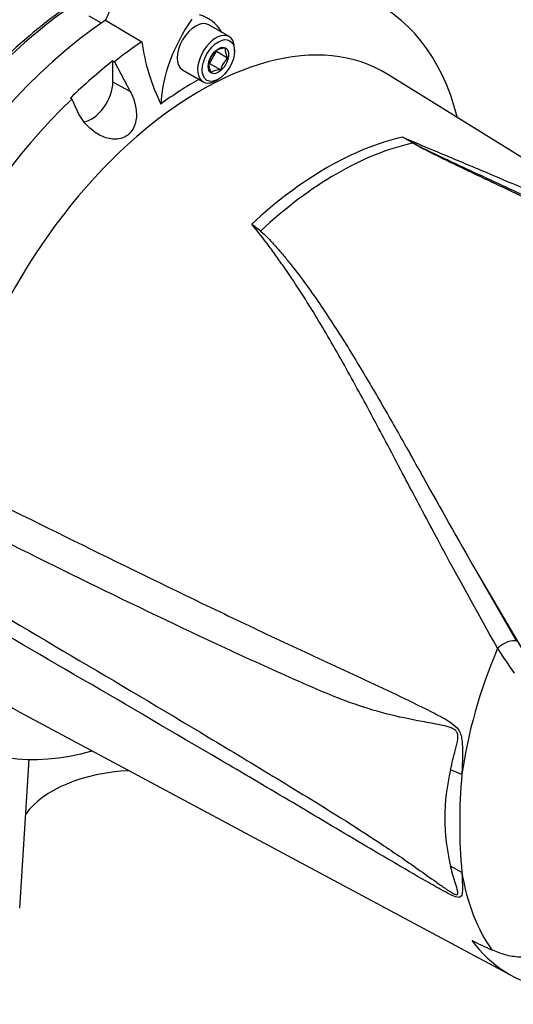
# Paper-space layout 'Sheet2' of a CAD drawing. Units: millimetres. Extents: x 0 to 210, y 0 to 297.
# Drawn here: x 176 to 184, y 230 to 246 of the extents above; entities that cross this region are included whole.
import ezdxf

# ---------------------------------------------------------------- set-up
doc = ezdxf.new("R2010")
doc.units = ezdxf.units.MM
doc.layers.add('Default', color=7, linetype='Continuous')
doc.layers.add('DV23_Default', color=7, linetype='Continuous')

# ---------------------------------------------------------------- blocks, each defined once
blk = doc.blocks.new('SE25')
at = {"layer": 'DV23_Default', "color": 7, "linetype": 'Continuous'}
for p, q in [((177.566, 246.017), (177.362, 246.135)), ((177.635, 246.064), (178.237, 245.709)), ((179.687, 245.794), (179.347, 245.99)), ((179.363, 245.35), (179.477, 245.551)), ((179.477, 245.551), (179.662, 245.444)), ((179.776, 245.552), (179.776, 245.596)), ((177.758, 245.391), (177.782, 245.377)), ((177.758, 245.038), (177.758, 245.391)), ((177.782, 245.377), (178.044, 244.884)), ((178.914, 245.24), (179.253, 245.044)), ((179.363, 245.35), (179.548, 245.243)), ((179.47, 245.065), (179.508, 245.087)), ((189.066, 240.979), (182.321, 245.166)), ((178.044, 244.884), (177.758, 245.038)), ((177.074, 244.759), (177.051, 244.774)), ((177.167, 244.558), (177.074, 244.759)), ((183.781, 236.934), (184.458, 235.762)), ((183.781, 236.934), (184.7, 235.378)), ((176.212, 234.585), (184.386, 230.208)), ((176.21, 231.334), (176.368, 233.801)), ((183.55, 233.553), (183.361, 233.63)), ((183.55, 231.922), (183.361, 232.028))]:
    blk.add_line(p, q, dxfattribs=at)
for centre, radius, start, end in [((181.986, 239.184), 8.683, 124.7907, 134.6647), ((181.605, 246.17), 3.399, 187.7948, 206.0967), ((179.796, 245.232), 0.467, 136.0531, 164.6734), ((179.627, 245.264), 0.337, 91.6046, 119.8392), ((179.945, 245.608), 0.327, 181.3591, 210.1031), ((179.998, 245.12), 0.467, 136.0593, 164.6672), ((179.672, 245.363), 0.327, 181.3591, 210.1031), ((179.551, 244.928), 0.315, 90.6189, 120.8248), ((178.282, 236.525), 8.724, 59.2963, 60.6034), ((176.786, 233.279), 12.29, 61.0078, 61.9555), ((177.445, 239.167), 4.38, 50.8793, 53.3299), ((189.341, 238.825), 6.093, 211.4541, 216.1359), ((186.633, 232.829), 3.368, 166.2503, 193.7497), ((192.497, 232.737), 8.984, 174.7924, 185.2076)]:
    blk.add_arc(centre, radius, start, end, dxfattribs=at)
for centre, major_axis, ratio, start_param, end_param in [((178.659, 240.226), (-3.519, -6.096), 0.57735, 2.609519, 3.830735), ((178.783, 245.95), (-0.941, -1.629), 0.57735, 4.570492, 4.967285), ((176.583, 241.425), (3.329, 5.766), 0.57735, 0.859043, 2.28255), ((177.574, 240.853), (3.533, 6.12), 0.57735, 0.877456, 1.120753), ((178.07, 240.566), (-3.534, -6.121), 0.57735, 4.01407, 5.410751), ((179.843, 245.337), (-0.915, -1.584), 0.57735, 4.570492, 5.44237), ((179.131, 245.615), (-0.217, -0.375), 0.57735, 3.141593, 6.283185), ((178.425, 244.526), (-0.908, -1.572), 0.57735, 2.832467, 3.284649), ((179.21, 239.908), (3.055, 5.292), 0.57735, -0.018518, 2.151083), ((179.47, 245.419), (-0.217, -0.375), 0.57735, 2.356194, 6.283185), ((178.659, 240.226), (3.519, 6.096), 0.57735, 0.870334, 0.962465), ((178.636, 240.24), (3.52, 6.097), 0.57735, 0.962604, 1.109362), ((179.131, 239.954), (3.122, 5.408), 0.57735, 0.773106, 0.916792), ((179.47, 245.419), (-0.217, -0.375), 0.57735, 0, 0.785398), ((177.404, 244.834), (0.25, 0.433), 0.57735, 3.574874, 5.497787), ((178.659, 240.226), (-3.519, -6.096), 0.57735, 4.251185, 5.412899), ((181.312, 238.694), (3.016, 5.224), 0.57735, 0.487649, 1.083147), ((181.474, 238.601), (3.011, 5.216), 0.57735, 0.484592, 1.087105), ((182.753, 244.084), (-0.034, -0.0573), 0.484578, 0.493795, 0.646271), ((178.659, 240.226), (3.519, 6.096), 0.57735, 2.452415, 3.673666), ((179.21, 239.908), (3.055, 5.292), 0.57735, 2.561306, 3.160111), ((184.278, 235.625), (-0.201, -0.119), 0.41405, 3.41432, 5.179042), ((187.59, 235.07), (-2.9, -5.023), 0.57735, 4.925131, 5.324736), ((178.188, 232.442), (2.034, 0), 0.57735, 1.649653, 2.74743), ((187.59, 235.07), (-2.9, -5.023), 0.57735, 5.670838, 6.025045), ((187.239, 235.273), (2.907, 5.034), 0.57735, 2.896262, 3.775475), ((175.89, 241.775), (28.475, -16.133), 0.187586, -1.188189, -1.176084)]:
    blk.add_ellipse(centre, major_axis=major_axis, ratio=ratio, start_param=start_param, end_param=end_param, dxfattribs=at)
for major_axis in [(0.19, 0.329), (-0.12, -0.208)]:
    blk.add_ellipse((179.508, 245.397), major_axis=major_axis, ratio=0.57735, dxfattribs=at)
for points, knots in [([(178.044, 244.884), (178.082, 244.814), (178.11, 244.74), (178.146, 244.585), (178.153, 244.505), (178.134, 244.351), (178.108, 244.277), (178.017, 244.16), (177.953, 244.12), (177.813, 244.086), (177.739, 244.09), (177.595, 244.128), (177.527, 244.161), (177.338, 244.291), (177.235, 244.414), (177.167, 244.558)], [0, 0, 0, 0, 0.125, 0.125, 0.25, 0.25, 0.375, 0.375, 0.5, 0.5, 0.625, 0.625, 0.75, 0.75, 1, 1, 1, 1]), ([(182.564, 244.126), (182.74, 244.049), (182.92, 243.974), (183.191, 243.861), (183.281, 243.823), (183.462, 243.747), (183.553, 243.709), (183.737, 243.632), (183.831, 243.593), (183.925, 243.553)], [0, 0, 0, 0, 0.397628, 0.397628, 0.596443, 0.596443, 0.795257, 0.795257, 1, 1, 1, 1]), ([(189.636, 240.316), (189.394, 240.481), (189.148, 240.643), (188.568, 241.011), (188.232, 241.216), (187.552, 241.611), (187.209, 241.802), (186.518, 242.172), (186.17, 242.351), (185.472, 242.699), (185.123, 242.868), (184.599, 243.117), (184.425, 243.2), (184.078, 243.364), (183.905, 243.445), (183.648, 243.568), (183.563, 243.609), (183.393, 243.69), (183.308, 243.731), (183.14, 243.814), (183.057, 243.855), (182.934, 243.918), (182.893, 243.939), (182.833, 243.971), (182.813, 243.982), (182.774, 244.004), (182.755, 244.015), (182.736, 244.026)], [0, 0, 0, 0, 0.110465, 0.110465, 0.258721, 0.258721, 0.406977, 0.406977, 0.555232, 0.555232, 0.703488, 0.703488, 0.777616, 0.777616, 0.851744, 0.851744, 0.888808, 0.888808, 0.925872, 0.925872, 0.962936, 0.962936, 0.981468, 0.981468, 0.990734, 0.990734, 1, 1, 1, 1]), ([(182.742, 244.029), (182.781, 244.007), (182.822, 243.986), (182.903, 243.944), (182.945, 243.924), (183.07, 243.863), (183.154, 243.822), (183.324, 243.742), (183.41, 243.702), (183.581, 243.621), (183.667, 243.581), (183.927, 243.461), (184.101, 243.381), (184.45, 243.22), (184.625, 243.138), (185.151, 242.892), (185.502, 242.725), (186.202, 242.38), (186.551, 242.203), (187.245, 241.835), (187.589, 241.645), (188.27, 241.252), (188.608, 241.048), (189.274, 240.627), (189.603, 240.409), (190.251, 239.959), (190.57, 239.727), (190.883, 239.488)], [0, 0, 0, 0, 0.015625, 0.015625, 0.03125, 0.03125, 0.0625, 0.0625, 0.09375, 0.09375, 0.125, 0.125, 0.1875, 0.1875, 0.25, 0.25, 0.375, 0.375, 0.5, 0.5, 0.625, 0.625, 0.75, 0.75, 0.875, 0.875, 1, 1, 1, 1]), ([(183.925, 243.553), (184.195, 243.439), (184.466, 243.324), (185.102, 243.047), (185.467, 242.883), (186.195, 242.544), (186.557, 242.369), (187.098, 242.094), (187.277, 242), (187.634, 241.81), (187.811, 241.713), (188.34, 241.417), (188.689, 241.212), (189.72, 240.573), (190.39, 240.116), (191.037, 239.626)], [0, 0, 0, 0, 0.110128, 0.110128, 0.25844, 0.25844, 0.406752, 0.406752, 0.480908, 0.480908, 0.555064, 0.555064, 0.703376, 0.703376, 1, 1, 1, 1]), ([(184.143, 235.646), (183.772, 236.296), (183.423, 236.937), (182.918, 237.88), (182.754, 238.191), (182.51, 238.652), (182.429, 238.805), (182.268, 239.109), (182.188, 239.259), (181.948, 239.708), (181.789, 240.001), (181.469, 240.575), (181.307, 240.856), (180.975, 241.403), (180.804, 241.67), (180.581, 241.994), (180.536, 242.058), (180.445, 242.186), (180.399, 242.249), (180.259, 242.438), (180.162, 242.561), (180.061, 242.681)], [0, 0, 0, 0, 0.25, 0.25, 0.375, 0.375, 0.4375, 0.4375, 0.5, 0.5, 0.625, 0.625, 0.75, 0.75, 0.875, 0.875, 0.90625, 0.90625, 0.9375, 0.9375, 1, 1, 1, 1]), ([(180.209, 242.566), (180.236, 242.544), (180.261, 242.521), (180.309, 242.474), (180.333, 242.45), (180.403, 242.377), (180.448, 242.328), (180.535, 242.227), (180.578, 242.176), (180.663, 242.073), (180.704, 242.021), (180.827, 241.864), (180.907, 241.758), (181.063, 241.542), (181.14, 241.433), (181.29, 241.212), (181.364, 241.099), (181.511, 240.873), (181.583, 240.759), (181.797, 240.413), (181.938, 240.178), (182.217, 239.701), (182.356, 239.459), (182.634, 238.969), (182.773, 238.721), (183.195, 237.968), (183.483, 237.455), (183.781, 236.934)], [0, 0, 0, 0, 0.015625, 0.015625, 0.03125, 0.03125, 0.0625, 0.0625, 0.09375, 0.09375, 0.125, 0.125, 0.1875, 0.1875, 0.25, 0.25, 0.3125, 0.3125, 0.375, 0.375, 0.5, 0.5, 0.625, 0.625, 0.75, 0.75, 1, 1, 1, 1]), ([(174.98, 238.482), (176.492, 237.731), (178.006, 236.981), (179.905, 236.071), (180.285, 235.891), (181.047, 235.534), (181.428, 235.359), (182.191, 235.006), (182.572, 234.827), (183.046, 234.591), (183.141, 234.543), (183.282, 234.465), (183.328, 234.438), (183.419, 234.375), (183.465, 234.339), (183.515, 234.26), (183.527, 234.229), (183.544, 234.167), (183.549, 234.135), (183.558, 234.04), (183.559, 233.977), (183.559, 233.791), (183.554, 233.67), (183.55, 233.553)], [0, 0, 0, 0, 0.5, 0.5, 0.625, 0.625, 0.75, 0.75, 0.875, 0.875, 0.90625, 0.90625, 0.921875, 0.921875, 0.9375, 0.9375, 0.945312, 0.945312, 0.953125, 0.953125, 0.96875, 0.96875, 1, 1, 1, 1]), ([(183.361, 233.63), (183.386, 233.74), (183.416, 233.852), (183.459, 234.023), (183.475, 234.081), (183.484, 234.175), (183.485, 234.209), (183.467, 234.255), (183.458, 234.268), (183.437, 234.289), (183.425, 234.297), (183.389, 234.318), (183.365, 234.327), (183.316, 234.343), (183.291, 234.35), (183.216, 234.368), (183.167, 234.378), (183.017, 234.407), (182.917, 234.424), (182.617, 234.481), (182.416, 234.523), (182.02, 234.632), (181.824, 234.696), (181.242, 234.913), (180.862, 235.085), (180.1, 235.427), (179.719, 235.602), (177.821, 236.49), (176.312, 237.24), (174.805, 238)], [0, 0, 0, 0, 0.03125, 0.03125, 0.046875, 0.046875, 0.054687, 0.054687, 0.058594, 0.058594, 0.0625, 0.0625, 0.070312, 0.070312, 0.078125, 0.078125, 0.09375, 0.09375, 0.125, 0.125, 0.1875, 0.1875, 0.25, 0.25, 0.375, 0.375, 0.5, 0.5, 1, 1, 1, 1]), ([(174.805, 236.849), (176.312, 235.968), (177.822, 235.081), (179.721, 233.943), (180.101, 233.713), (180.863, 233.251), (181.244, 233.019), (181.826, 232.651), (182.021, 232.525), (182.418, 232.261), (182.619, 232.123), (182.92, 231.91), (183.021, 231.839), (183.171, 231.732), (183.221, 231.697), (183.296, 231.645), (183.321, 231.629), (183.37, 231.597), (183.395, 231.582), (183.442, 231.558), (183.465, 231.551), (183.486, 231.568), (183.484, 231.588), (183.473, 231.65), (183.458, 231.695), (183.415, 231.834), (183.386, 231.93), (183.361, 232.028)], [0, 0, 0, 0, 0.5, 0.5, 0.625, 0.625, 0.75, 0.75, 0.8125, 0.8125, 0.875, 0.875, 0.90625, 0.90625, 0.921875, 0.921875, 0.929688, 0.929688, 0.9375, 0.9375, 0.945313, 0.945313, 0.953125, 0.953125, 0.96875, 0.96875, 1, 1, 1, 1]), ([(183.55, 231.922), (183.554, 231.836), (183.558, 231.753), (183.559, 231.639), (183.559, 231.603), (183.55, 231.557), (183.546, 231.542), (183.53, 231.52), (183.519, 231.513), (183.471, 231.51), (183.425, 231.528), (183.335, 231.57), (183.288, 231.595), (183.148, 231.67), (183.053, 231.724), (182.578, 231.996), (182.196, 232.221), (181.433, 232.672), (181.052, 232.9), (180.29, 233.351), (179.909, 233.575), (178.009, 234.691), (176.494, 235.571), (174.98, 236.45)], [0, 0, 0, 0, 0.03125, 0.03125, 0.046875, 0.046875, 0.054688, 0.054688, 0.0625, 0.0625, 0.078125, 0.078125, 0.09375, 0.09375, 0.125, 0.125, 0.25, 0.25, 0.375, 0.375, 0.5, 0.5, 1, 1, 1, 1]), ([(185.907, 231.515), (185.77, 231.355), (185.629, 231.199), (185.447, 231.013), (185.41, 230.976), (185.336, 230.903), (185.299, 230.867), (185.242, 230.814), (185.223, 230.797), (185.184, 230.764), (185.164, 230.748), (185.124, 230.719), (185.103, 230.705), (185.061, 230.679), (185.04, 230.667), (184.997, 230.642), (184.976, 230.63), (184.934, 230.606), (184.912, 230.596), (184.848, 230.568), (184.805, 230.554), (184.718, 230.533), (184.674, 230.526), (184.589, 230.519), (184.547, 230.518), (184.465, 230.522), (184.425, 230.526), (184.345, 230.539), (184.306, 230.548), (184.191, 230.579), (184.117, 230.607), (184.046, 230.641)], [0, 0, 0, 0, 0.25, 0.25, 0.3125, 0.3125, 0.375, 0.375, 0.40625, 0.40625, 0.4375, 0.4375, 0.46875, 0.46875, 0.5, 0.5, 0.53125, 0.53125, 0.5625, 0.5625, 0.625, 0.625, 0.6875, 0.6875, 0.75, 0.75, 0.8125, 0.8125, 0.875, 0.875, 1, 1, 1, 1])]:
    blk.add_open_spline(points, degree=3, knots=knots, dxfattribs=at)

psp = doc.layouts.new('Sheet2')

# ---------------------------------------------------------------- block references
at = {"layer": 'Default'}
psp.add_blockref('SE25', (0, 0), dxfattribs=at)

doc.saveas('drawing.dxf')
